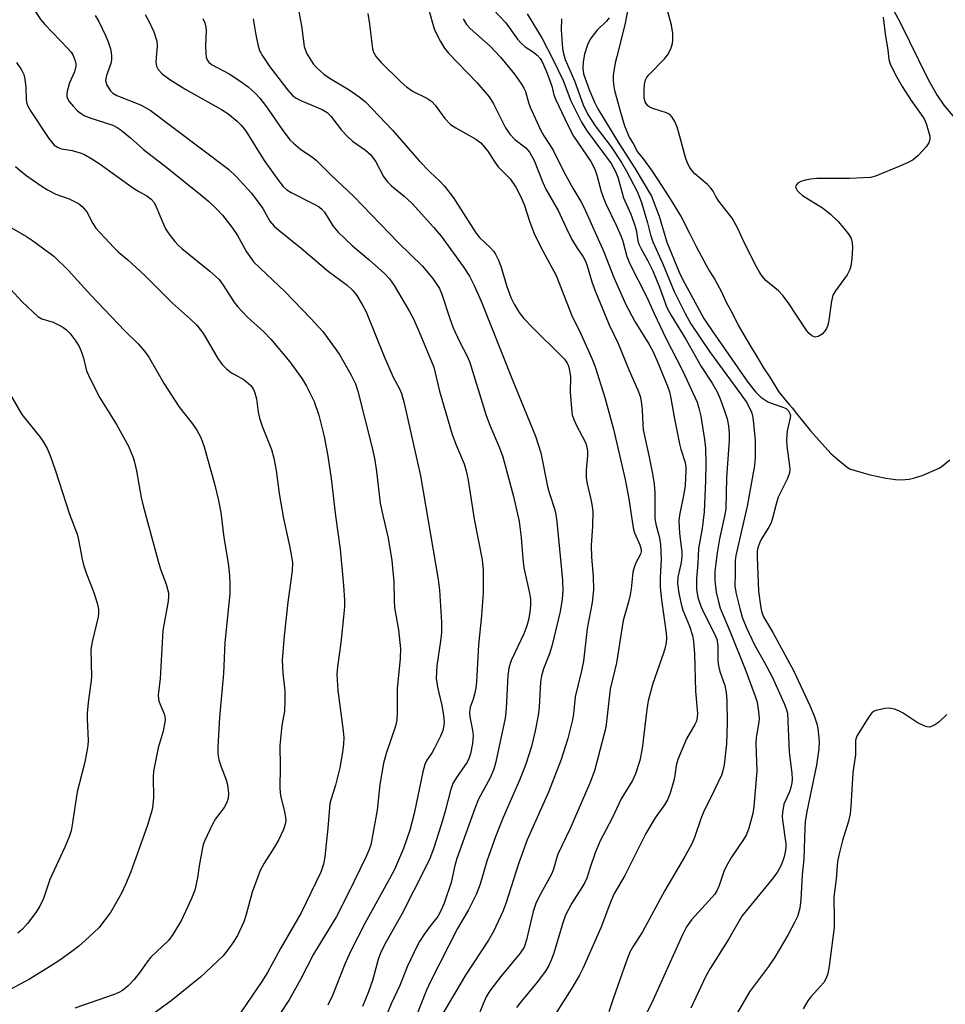
# Model space of a CAD drawing. Units: inches. Extents: x 1225770 to 1231770, y 561454 to 565454.
# Drawn here: x 1230902 to 1231117, y 561926 to 562155 of the extents above; entities that cross this region are included whole.
import ezdxf

# ---------------------------------------------------------------- set-up
doc = ezdxf.new("R2010")
doc.units = ezdxf.units.IN
doc.header["$MEASUREMENT"] = 0
doc.layers.add('HYDRO-Single Line Stream', color=4, linetype='Continuous')
doc.layers.add('Undefined', color=1, linetype='Continuous')

msp = doc.modelspace()

# ---------------------------------------------------------------- linework, layer by layer
at = {"layer": 'HYDRO-Single Line Stream'}
for points in [[(1231104.32, 562158.13), (1231106.51, 562154.04), (1231113.01, 562140.84), (1231115, 562137.31), (1231116.62, 562134.89), (1231118.72, 562132.41), (1231121.33, 562129.8), (1231135.39, 562117.21), (1231138.26, 562114.18), (1231140.29, 562111.55), (1231142.95, 562107), (1231145.76, 562101.15), (1231147.93, 562095.53), (1231149.08, 562091.22), (1231149.7, 562086.13), (1231150.18, 562077.4), (1231145.07, 562066.23), (1231144.76, 562065.64), (1231143.31, 562061.8), (1231143.02, 562060.21)], [(1231043.18, 562156.78), (1231042.64, 562153.95), (1231042.27, 562152.26), (1231040.74, 562146.16), (1231040.45, 562145.05), (1231040.14, 562143.32), (1231039.89, 562141.78), (1231039.86, 562140.8), (1231039.91, 562139.69), (1231040.17, 562138.3), (1231040.72, 562136.35), (1231041.57, 562133.26), (1231042.52, 562130.09), (1231043.64, 562127.32), (1231044.48, 562125.94), (1231045.51, 562124.04), (1231046.82, 562122.41), (1231048.92, 562119.54), (1231051.28, 562116.02), (1231053.33, 562112.76), (1231055.63, 562108.93), (1231057.63, 562105.18), (1231059.09, 562102.25), (1231061.5, 562097.75), (1231062.22, 562096.36), (1231063.5, 562094.38), (1231064.92, 562091.65), (1231066.22, 562088.99), (1231067.47, 562086.63), (1231068.9, 562083.79), (1231070.54, 562080.98), (1231072, 562078.53), (1231072.99, 562076.87), (1231074.74, 562073.87), (1231076.22, 562071.68), (1231078.27, 562068.41), (1231079.91, 562066.38), (1231080.78, 562065.29), (1231081.44, 562064.58), (1231082.45, 562063.26), (1231084.09, 562061.23), (1231085.65, 562059.28), (1231090.4, 562053.99), (1231092.01, 562052.58), (1231093.78, 562051.14), (1231094.77, 562050.45), (1231096.04, 562050.02), (1231097.89, 562049.5), (1231099.54, 562049.07), (1231100.99, 562048.76), (1231103.14, 562048.24), (1231104.32, 562048.08), (1231105.95, 562047.9), (1231107.65, 562047.93), (1231108.57, 562048.01), (1231109.57, 562048.28), (1231111.6, 562048.91), (1231115.54, 562050.58), (1231116.36, 562051.14), (1231118.03, 562052.53)]]:
    msp.add_lwpolyline(points, dxfattribs=at)
at = {"layer": 'Undefined'}
for points, elevation in [([(1230966.66, 562157.83), (1230967.48, 562153.31), (1230968.13, 562148.51), (1230968.69, 562146.93), (1230969.42, 562145.68), (1230970.26, 562144.5), (1230971, 562143.63), (1230972.72, 562142.08), (1230974.17, 562141.06), (1230978.6, 562138.46), (1230980.92, 562136.84), (1230982.34, 562135.65), (1230988.63, 562129.04), (1230994.8, 562121.97), (1230997.37, 562119.3), (1230999.73, 562117.13), (1231000.74, 562116.07), (1231002.77, 562113.36), (1231007.97, 562105.2), (1231008.87, 562104.16), (1231011.39, 562101.73), (1231012.07, 562100.94), (1231012.52, 562100.27), (1231013.14, 562099.05), (1231013.77, 562097.51), (1231015.2, 562092.76), (1231016.15, 562090.25), (1231016.88, 562088.64), (1231018.05, 562086.71), (1231019.15, 562085.36), (1231021.13, 562083.24), (1231027.98, 562076.55), (1231028.55, 562075.9), (1231029.16, 562074.98), (1231029.4, 562074.49), (1231029.64, 562073.71), (1231029.94, 562071.8), (1231029.88, 562068.2), (1231030.16, 562064.42), (1231030.35, 562062.98), (1231030.71, 562061.87), (1231031.32, 562060.51), (1231033.43, 562056.51), (1231033.7, 562055.73), (1231033.91, 562054.64), (1231033.94, 562053.51), (1231033.58, 562050.08), (1231033.59, 562048.22), (1231033.82, 562046.95), (1231034.8, 562043.01), (1231035.03, 562041.69), (1231035.12, 562040.59), (1231035.08, 562037.11), (1231034.76, 562032.6), (1231034.85, 562029.91), (1231035.2, 562025.41), (1231035.29, 562022.31), (1231035.01, 562019.36), (1231033.86, 562013.36), (1231032.95, 562005.78), (1231032.5, 562003.54), (1231031.03, 561997.44), (1231030.63, 561993.5), (1231030.41, 561992.14), (1231029.34, 561987.77), (1231027.83, 561982.89), (1231024.82, 561975.34), (1231019.91, 561964.28), (1231018, 561958.95), (1231014.99, 561949.45), (1231014.24, 561947.62), (1231012.1, 561943), (1231010.95, 561941), (1231005.56, 561932.85), (1230999.84, 561923.16)], 438), ([(1230982.88, 562156.18), (1230983.33, 562153.66), (1230983.96, 562148), (1230984.2, 562147.22), (1230984.87, 562146.08), (1230985.92, 562144.84), (1230990.61, 562140.27), (1230991.86, 562139.17), (1230993.43, 562138.07), (1230996.62, 562136.48), (1230997.77, 562135.73), (1230998.53, 562134.9), (1231000.77, 562131.75), (1231002.08, 562130.42), (1231003.36, 562129.58), (1231008.02, 562127), (1231009.18, 562126.15), (1231010.78, 562124.2), (1231012.43, 562121.62), (1231013.19, 562120.58), (1231015.98, 562117.77), (1231017.25, 562115.8), (1231018.38, 562113.77), (1231019.19, 562111.79), (1231020.53, 562107.7), (1231021.52, 562105.08), (1231023.04, 562101.89), (1231026.62, 562095.29), (1231030.33, 562085.82), (1231031.96, 562082.63), (1231033.09, 562080.2), (1231035.01, 562075.9), (1231035.7, 562074.1), (1231037.94, 562067.01), (1231039.97, 562059.67), (1231042.69, 562047.95), (1231043.54, 562043.42), (1231044.49, 562036.73), (1231044.85, 562035.53), (1231046.03, 562032.79), (1231046.37, 562031.7), (1231046.39, 562031.21), (1231046.24, 562030.59), (1231045.11, 562028.56), (1231044.71, 562027.52), (1231044.41, 562026.46), (1231044.06, 562022.57), (1231043.84, 562021.19), (1231043.46, 562019.54), (1231042.23, 562015.21), (1231040.67, 562005.37), (1231039.14, 561999.22), (1231038.18, 561990.38), (1231035.56, 561980.28), (1231034.49, 561977.43), (1231029.91, 561966.92), (1231027.05, 561960.93), (1231026.69, 561959.9), (1231025.99, 561957.43), (1231025.57, 561956.33), (1231022.59, 561950.96), (1231021.9, 561949.47), (1231021.3, 561947.62), (1231019.75, 561941.03), (1231019.22, 561939.37), (1231018.31, 561937.98), (1231013.77, 561932.55), (1231011.26, 561929.19), (1231010.37, 561927.78), (1231009.66, 561926.18), (1231007.46, 561920.59)], 436), ([(1230996.98, 562157.26), (1230998.34, 562152.57), (1230998.82, 562151.47), (1230999.81, 562149.66), (1231000.75, 562148.15), (1231001.64, 562146.99), (1231008.22, 562140.14), (1231011.11, 562136.78), (1231012.1, 562135.19), (1231014.87, 562129.59), (1231015.86, 562128.13), (1231017.07, 562126.88), (1231019.58, 562124.99), (1231020.48, 562123.99), (1231021.53, 562122.01), (1231023.55, 562116.92), (1231024.25, 562115.35), (1231027.07, 562110.44), (1231029.52, 562105.26), (1231030.46, 562103.45), (1231031.49, 562101.67), (1231032.91, 562099.63), (1231033.43, 562098.69), (1231033.83, 562097.58), (1231035.02, 562093.62), (1231035.88, 562091.39), (1231038.97, 562083.84), (1231041.02, 562079.56), (1231043.57, 562073.26), (1231045.62, 562068.66), (1231046.12, 562067.29), (1231046.35, 562066.15), (1231046.61, 562064.11), (1231046.72, 562060.74), (1231046.86, 562059.5), (1231048.16, 562053.49), (1231049, 562049.24), (1231049.38, 562046.89), (1231049.58, 562044.83), (1231049.51, 562040.13), (1231049.56, 562038.98), (1231049.78, 562037.6), (1231050.56, 562034.68), (1231050.83, 562032.94), (1231051, 562029.36), (1231050.78, 562025.25), (1231050.76, 562022.91), (1231051.08, 562020), (1231052.14, 562012.28), (1231052.22, 562011.16), (1231052.19, 562010.05), (1231051.98, 562008.94), (1231051.56, 562007.58), (1231049.07, 562000.57), (1231048.03, 561996.57), (1231047.68, 561994.56), (1231046.6, 561985.48), (1231046.03, 561982.72), (1231045.06, 561979.6), (1231044.33, 561978.04), (1231041.71, 561973.81), (1231039.61, 561969.3), (1231036.83, 561964), (1231035.73, 561961.26), (1231034.52, 561957.87), (1231033.73, 561955.34), (1231033.33, 561954.38), (1231032.63, 561953.16), (1231030.27, 561949.56), (1231028.8, 561946.8), (1231028.15, 561945.01), (1231026.06, 561937.95), (1231025.49, 561936.29), (1231024.96, 561935.05), (1231024.18, 561933.77), (1231022.26, 561931.18), (1231018.6, 561926.82), (1231017.43, 561925.3)], 434), ([(1231012.19, 562156.92), (1231014.93, 562154.03), (1231017.69, 562150.23), (1231018.42, 562149.35), (1231019.43, 562148.44), (1231021.36, 562147.15), (1231022.19, 562146.5), (1231022.9, 562145.72), (1231023.49, 562144.77), (1231024.34, 562142.89), (1231024.97, 562141.24), (1231025.61, 562139.31), (1231026.13, 562137.25), (1231026.54, 562136.08), (1231029.35, 562130.21), (1231030.69, 562127.69), (1231034.66, 562121.81), (1231035.62, 562120), (1231036.11, 562118.6), (1231037.1, 562114.84), (1231037.52, 562113.52), (1231038.18, 562111.99), (1231040.59, 562107), (1231041.74, 562104.36), (1231042.12, 562103.27), (1231043.07, 562099.73), (1231043.7, 562098.16), (1231047.61, 562090.41), (1231049.36, 562086.53), (1231052.12, 562080.75), (1231055.93, 562073.27), (1231059.34, 562065.88), (1231059.78, 562064.55), (1231060.21, 562062.65), (1231061.1, 562057.22), (1231061.29, 562055.2), (1231061.36, 562051.69), (1231061.29, 562047.62), (1231060.99, 562040.45), (1231060.54, 562036.55), (1231059.7, 562031.94), (1231059.55, 562028.54), (1231059.23, 562024.96), (1231059.21, 562022.51), (1231059.54, 562020.57), (1231060.24, 562018.53), (1231060.95, 562016.97), (1231063.34, 562012.27), (1231063.9, 562010.89), (1231064.16, 562009.35), (1231064.19, 562005.86), (1231064.3, 562004.69), (1231064.67, 562003.34), (1231065.78, 562000.09), (1231066.14, 561998.51), (1231066.25, 561996.67), (1231066.3, 561991.43), (1231066.15, 561986.59), (1231065.61, 561981.67), (1231065.35, 561980.33), (1231065.03, 561979.31), (1231063.27, 561975.54), (1231060.82, 561970.68), (1231060.23, 561969.14), (1231058.79, 561964.79), (1231058.07, 561963.2), (1231056.53, 561960.37), (1231051.89, 561952.49), (1231046.71, 561942.91), (1231044.44, 561939.42), (1231043.77, 561938.16), (1231042.9, 561935.97), (1231039.93, 561927.56), (1231038.9, 561924.34)], 430), ([(1231019.88, 562156.08), (1231023.37, 562150.39), (1231025.97, 562145.39), (1231028.27, 562140.57), (1231030.07, 562135.9), (1231032.49, 562130.91), (1231033.8, 562128.87), (1231039.37, 562121.33), (1231040.36, 562119.65), (1231040.95, 562118.15), (1231042.24, 562113.39), (1231044, 562109.6), (1231044.69, 562107.63), (1231045.18, 562105.91), (1231045.63, 562103.38), (1231045.86, 562102.58), (1231046.35, 562101.53), (1231047.94, 562098.71), (1231049.09, 562096.37), (1231050.61, 562092.61), (1231052.33, 562087.93), (1231053.27, 562086.2), (1231056.83, 562080.37), (1231060.29, 562074.16), (1231062.86, 562070.32), (1231064.02, 562068.27), (1231064.75, 562066.69), (1231065.81, 562063.7), (1231066.3, 562062.06), (1231066.63, 562060.42), (1231066.78, 562058.72), (1231066.77, 562057.06), (1231066.18, 562048.33), (1231065.99, 562041.16), (1231065.72, 562039.42), (1231064.52, 562034.15), (1231063.99, 562030.95), (1231063.51, 562026.63), (1231063.5, 562024.51), (1231063.81, 562021.75), (1231064.32, 562019.53), (1231064.74, 562018.08), (1231067.07, 562012.54), (1231070.5, 562003.93), (1231072.85, 561997.63), (1231073.27, 561996.25), (1231073.49, 561995.12), (1231073.71, 561993.41), (1231073.75, 561992.28), (1231073.56, 561990.64), (1231073.09, 561988), (1231073, 561986.6), (1231073.19, 561980.22), (1231072.53, 561972.03), (1231072.28, 561970.36), (1231071.36, 561966.97), (1231070.83, 561965.5), (1231070.14, 561964.31), (1231067.35, 561960.26), (1231066.16, 561958.22), (1231065.53, 561956.91), (1231064.47, 561953.68), (1231063.92, 561952.41), (1231063.37, 561951.56), (1231062.81, 561950.88), (1231058.07, 561945.69), (1231056.89, 561944.04), (1231055.94, 561942.22), (1231048.74, 561926.29), (1231046.36, 561921.58)], 428), ([(1231102.54, 562155.29), (1231103.01, 562151.47), (1231103.63, 562147.63), (1231103.89, 562145.5), (1231104.14, 562144.51), (1231105.42, 562141.89), (1231106.97, 562139.21), (1231109.02, 562135.96), (1231111, 562133.29), (1231112.05, 562131.69), (1231112.5, 562130.66), (1231113.11, 562128.77), (1231113.36, 562127.69), (1231113.39, 562126.89), (1231113.18, 562126.16), (1231112.54, 562125.2), (1231110.7, 562123.21), (1231109.49, 562122.19), (1231108.23, 562121.5), (1231106.06, 562120.54), (1231100.74, 562118.39), (1231099.65, 562118.11), (1231097.93, 562117.97), (1231094.76, 562117.87), (1231087.14, 562117.82), (1231085.67, 562117.73), (1231084.51, 562117.49), (1231083.41, 562117.12), (1231082.77, 562116.75), (1231082.33, 562116.3), (1231082.23, 562115.93), (1231082.32, 562115.5), (1231082.55, 562115.08), (1231083.02, 562114.56), (1231083.86, 562113.94), (1231088.46, 562111.04), (1231090.29, 562109.53), (1231092.03, 562107.94), (1231093.35, 562106.42), (1231094.58, 562104.84), (1231095.11, 562103.91), (1231095.39, 562102.94), (1231095.44, 562101.81), (1231095.25, 562099.22), (1231095.05, 562097.52), (1231094.85, 562096.71), (1231094.18, 562095.5), (1231091.45, 562091.78), (1231090.87, 562090.77), (1231090.52, 562089.38), (1231089.85, 562084.43), (1231089.64, 562083.58), (1231089.42, 562083.03), (1231088.96, 562082.29), (1231088.37, 562081.71), (1231087.47, 562081.15), (1231086.79, 562081.02), (1231086.38, 562081.12), (1231085.98, 562081.34), (1231085.4, 562081.87), (1231084.87, 562082.5), (1231080.52, 562089.08), (1231079.28, 562090.71), (1231078.24, 562091.73), (1231075.35, 562094.19), (1231074.47, 562095.13), (1231073.86, 562096.08), (1231073.18, 562097.33), (1231070.47, 562102.7), (1231068.72, 562106.37), (1231067.5, 562108.61), (1231064.4, 562112.58), (1231063.81, 562113.49), (1231063.08, 562114.88), (1231062.56, 562115.62), (1231061.74, 562116.44), (1231058.84, 562118.91), (1231058.28, 562119.53), (1231057.65, 562120.4), (1231057.16, 562121.38), (1231056.7, 562122.7), (1231055.38, 562127.64), (1231054.72, 562129.78), (1231054.15, 562131.1), (1231053.56, 562132.1), (1231052.99, 562132.71), (1231052.27, 562133.13), (1231049.29, 562134.01), (1231048.31, 562134.42), (1231047.73, 562134.88), (1231047.29, 562135.69), (1231047.1, 562136.68), (1231047.06, 562138.31), (1231047.12, 562139.73), (1231047.36, 562140.79), (1231047.6, 562141.25), (1231048.12, 562141.92), (1231051.75, 562145.65), (1231052.45, 562146.5), (1231052.89, 562147.18), (1231053.37, 562148.18), (1231053.68, 562149.23), (1231053.75, 562150.07), (1231053.7, 562151.51), (1231053.45, 562153.47), (1231052.45, 562156.89)], 424), ([(1231005.04, 562154.91), (1231005.83, 562153.61), (1231006.66, 562152.67), (1231011.32, 562148.61), (1231013.75, 562146.02), (1231016.94, 562142.1), (1231018.56, 562139.78), (1231019.13, 562138.82), (1231019.48, 562138.08), (1231020.21, 562135.48), (1231020.59, 562134.42), (1231023.02, 562129.13), (1231023.78, 562127.77), (1231025.98, 562124.41), (1231028.42, 562119.4), (1231030.49, 562115.62), (1231032.34, 562112.54), (1231033.14, 562111.05), (1231037.68, 562100.84), (1231040.05, 562094.88), (1231042.81, 562088.58), (1231044.92, 562084.63), (1231048.22, 562079.27), (1231049.14, 562077.62), (1231050.19, 562075.31), (1231052.47, 562069.59), (1231052.93, 562068.28), (1231053.19, 562067.22), (1231054.08, 562062.05), (1231055.26, 562056.24), (1231055.59, 562054.96), (1231056.57, 562051.89), (1231056.73, 562050.83), (1231056.76, 562049.99), (1231056.55, 562046.56), (1231056.29, 562044.64), (1231055.29, 562039.65), (1231055.14, 562038.33), (1231055.29, 562035.43), (1231055.81, 562031.16), (1231055.84, 562030.1), (1231055.65, 562028.69), (1231054.92, 562025.25), (1231054.83, 562023.79), (1231055.14, 562021.52), (1231055.62, 562018.98), (1231056.08, 562017.6), (1231057.63, 562013.88), (1231058.26, 562011.72), (1231058.52, 562010.32), (1231058.78, 562007.48), (1231059.02, 561998.83), (1231059.43, 561993.62), (1231059.41, 561992.78), (1231059.2, 561991.84), (1231058.83, 561991.06), (1231056.86, 561987.72), (1231054.89, 561982.93), (1231054.49, 561981.56), (1231054.2, 561979.22), (1231053.98, 561978.08), (1231053.09, 561975.07), (1231052.49, 561973.52), (1231051.82, 561972.39), (1231049.63, 561969.38), (1231047.44, 561965.75), (1231042.55, 561956), (1231040.06, 561951.62), (1231039.02, 561949.18), (1231036.99, 561943.87), (1231032.81, 561934.39), (1231032.04, 561932.81), (1231030.28, 561929.81), (1231024.25, 561920.28)], 432), ([(1231027.88, 562154.95), (1231027.79, 562152.4), (1231028.09, 562148.06), (1231028.31, 562146.91), (1231028.74, 562145.51), (1231030.91, 562140.55), (1231032.89, 562134.99), (1231033.97, 562132.75), (1231035.66, 562130.07), (1231039.43, 562125.17), (1231041.83, 562121.56), (1231042.99, 562119.55), (1231045.52, 562114.66), (1231046.45, 562112.27), (1231047.83, 562107.56), (1231048.56, 562104.74), (1231049.1, 562103.12), (1231051.3, 562098.17), (1231054.07, 562091.62), (1231056.56, 562086.46), (1231057.92, 562084.06), (1231062.21, 562077.64), (1231069.47, 562067.82), (1231070.82, 562065.87), (1231071.52, 562064.6), (1231071.99, 562063.55), (1231072.22, 562062.8), (1231072.41, 562061.67), (1231072.83, 562057.07), (1231072.8, 562053.04), (1231072.68, 562051.21), (1231071, 562041.76), (1231068.34, 562030.3), (1231068.22, 562029.03), (1231068.21, 562026.31), (1231068.08, 562023.21), (1231068.39, 562021.41), (1231069.24, 562017.97), (1231069.85, 562015.99), (1231070.8, 562013.52), (1231072.71, 562009.52), (1231075.02, 562005.44), (1231076.76, 562002.13), (1231079.59, 561995.96), (1231080.07, 561994.71), (1231080.35, 561993.66), (1231080.71, 561984.63), (1231081.35, 561979.72), (1231081.42, 561978.33), (1231081.36, 561977.51), (1231081.14, 561976.46), (1231080.77, 561975.42), (1231079.52, 561972.55), (1231079.15, 561970.58), (1231079.1, 561969.72), (1231079.16, 561968.83), (1231079.94, 561963.37), (1231079.96, 561962.56), (1231079.83, 561961.42), (1231079.48, 561960.08), (1231078.94, 561958.53), (1231077.95, 561956.67), (1231076.72, 561955.06), (1231069.74, 561946.53), (1231066.74, 561941.26), (1231062.36, 561934.35), (1231061.41, 561932.59), (1231057.89, 561925.2)], 426), ([(1231038.94, 562155.15), (1231038.33, 562154.36), (1231036.08, 562152.21), (1231035.52, 562151.56), (1231034.54, 562150.17), (1231033.91, 562148.9), (1231033.25, 562146.69), (1231032.89, 562144.98), (1231032.82, 562143.5), (1231033.01, 562142.12), (1231034.35, 562138.3), (1231035.54, 562135.56), (1231036.31, 562134), (1231041.27, 562125.92), (1231044.91, 562120.25), (1231048.74, 562113.73), (1231050.57, 562109.09), (1231052.35, 562103.05), (1231055.18, 562096.06), (1231055.97, 562094.47), (1231060.95, 562085.32), (1231062.99, 562082.21), (1231071.15, 562070.56), (1231072.91, 562068.29), (1231074.19, 562067.06), (1231075.74, 562066), (1231076.78, 562065.57), (1231079.28, 562064.77), (1231080.04, 562064.4), (1231080.58, 562063.88), (1231080.9, 562063.25), (1231081.01, 562062.79), (1231081, 562062.28), (1231080.29, 562059.25), (1231080.09, 562057.24), (1231080.2, 562055.67), (1231080.81, 562051.09), (1231080.86, 562050.23), (1231080.8, 562049.46), (1231080.36, 562048.2), (1231078.2, 562043.85), (1231077.71, 562042.25), (1231076.89, 562038.93), (1231076.53, 562037.85), (1231075.99, 562036.85), (1231074.31, 562034.18), (1231073.84, 562033.17), (1231073.48, 562032.11), (1231073.34, 562031.29), (1231073.31, 562029.93), (1231073.64, 562021.98), (1231074.15, 562018.13), (1231074.39, 562017.04), (1231074.74, 562016.05), (1231076.97, 562012.39), (1231081.77, 562003.57), (1231085.56, 561995.43), (1231086.51, 561993.1), (1231087.17, 561991.23), (1231087.42, 561990.11), (1231087.66, 561987.14), (1231087.62, 561985.43), (1231087.06, 561981.59), (1231084.87, 561970.82), (1231084.48, 561968.48), (1231084.38, 561967.09), (1231084.14, 561959.82), (1231083.75, 561956.12), (1231083.47, 561950.36), (1231083.19, 561948.42), (1231082.65, 561946.49), (1231082.05, 561945.19), (1231080.43, 561942.14), (1231077.38, 561937.04), (1231075.91, 561934.88), (1231071.54, 561928.98), (1231068.4, 561923.59)], 424), ([(1231117.37, 561993.41), (1231115.48, 561991.59), (1231114.31, 561990.81), (1231113.29, 561990.47), (1231112.78, 561990.48), (1231112.25, 561990.63), (1231110.44, 561991.53), (1231107.22, 561993.69), (1231106.2, 561994.25), (1231105.15, 561994.62), (1231104.35, 561994.8), (1231103.79, 561994.83), (1231102.93, 561994.76), (1231100.96, 561994.32), (1231100.45, 561994.11), (1231100, 561993.8), (1231099.63, 561993.4), (1231098.97, 561992.46), (1231096.53, 561988.49), (1231096.22, 561987.71), (1231096.12, 561987.17), (1231096.1, 561984.1), (1231095.49, 561979.83), (1231095.06, 561972.07), (1231094.89, 561970.3), (1231094.51, 561968.6), (1231093.12, 561964.13), (1231092.24, 561960.67), (1231091.96, 561959.21), (1231091.64, 561955.13), (1231091.13, 561951.04), (1231091.2, 561945.67), (1231091.14, 561943.94), (1231090.04, 561934.96), (1231089.72, 561933.22), (1231089.35, 561932.15), (1231088.8, 561931.17), (1231085.73, 561927.84), (1231085.06, 561926.85), (1231084, 561925.04)], 422)]:
    msp.add_lwpolyline(points, dxfattribs=dict(at, elevation=elevation))
for points in [[(1230905.8, 562156.57, 448), (1230907.01, 562154.7, 448), (1230907.93, 562153.64, 448), (1230913.27, 562148.05, 448), (1230914.01, 562147.16, 448), (1230914.48, 562146.44, 448), (1230915, 562145.21, 448), (1230915.12, 562144.48, 448), (1230915.12, 562143.94, 448), (1230914.84, 562142.61, 448), (1230913.65, 562140.03, 448), (1230913.13, 562138.16, 448), (1230913.03, 562137.41, 448), (1230913.06, 562136.91, 448), (1230913.2, 562136.43, 448), (1230913.61, 562135.73, 448), (1230914.5, 562134.62, 448), (1230915.49, 562133.59, 448), (1230916.13, 562133.07, 448), (1230917.06, 562132.5, 448), (1230918.35, 562131.93, 448), (1230923.7, 562130.2, 448), (1230924.7, 562129.72, 448), (1230925.65, 562129.11, 448), (1230927.85, 562127.32, 448), (1230930.82, 562124.58, 448), (1230936.23, 562120.39, 448), (1230944.14, 562114.08, 448), (1230945.93, 562112.6, 448), (1230947.81, 562110.84, 448), (1230949.2, 562109.37, 448), (1230951.36, 562106.56, 448), (1230952.62, 562104.6, 448), (1230954.73, 562100.83, 448), (1230956.46, 562098.44, 448), (1230963.63, 562091.6, 448), (1230969.72, 562085.31, 448), (1230972.45, 562082.32, 448), (1230976.34, 562076.94, 448), (1230979.08, 562072.17, 448), (1230980.02, 562070.2, 448), (1230980.61, 562068.46, 448), (1230983.96, 562055, 448), (1230984.52, 562052.43, 448), (1230984.93, 562049.78, 448), (1230985.8, 562042.45, 448), (1230986.46, 562039.25, 448), (1230987.65, 562034.3, 448), (1230988.52, 562029.1, 448), (1230988.94, 562024.22, 448), (1230989.02, 562019.93, 448), (1230989.13, 562018.26, 448), (1230989.31, 562016.89, 448), (1230990.04, 562013.03, 448), (1230990.49, 562008.59, 448), (1230990.42, 562006.37, 448), (1230989.73, 561999.32, 448), (1230989.69, 561997.69, 448), (1230989.75, 561993.71, 448), (1230989.64, 561992.03, 448), (1230989.31, 561990.64, 448), (1230987.17, 561984.33, 448), (1230986.55, 561982.1, 448), (1230985.71, 561977.09, 448), (1230985.05, 561971.12, 448), (1230983.95, 561964.78, 448), (1230983.59, 561963.07, 448), (1230983.23, 561961.99, 448), (1230982.5, 561960.37, 448), (1230978.37, 561951.82, 448), (1230975.66, 561946.5, 448), (1230970.31, 561937.73, 448), (1230967.28, 561931.81, 448), (1230964.65, 561927.12, 448), (1230959.83, 561919.82, 448)], [(1230919.6, 562155.74, 446), (1230920.43, 562154.28, 446), (1230922.11, 562150.92, 446), (1230922.65, 562149.59, 446), (1230923.17, 562147.95, 446), (1230923.35, 562147.12, 446), (1230923.41, 562146.27, 446), (1230923.37, 562145.42, 446), (1230923.22, 562144.57, 446), (1230922.25, 562141.8, 446), (1230922.04, 562140.6, 446), (1230922.13, 562140.07, 446), (1230922.33, 562139.56, 446), (1230923.19, 562138.21, 446), (1230923.73, 562137.67, 446), (1230924.64, 562137.1, 446), (1230930.14, 562134.94, 446), (1230931.18, 562134.43, 446), (1230932.38, 562133.7, 446), (1230944.02, 562125, 446), (1230950.53, 562119.99, 446), (1230952.36, 562118.32, 446), (1230955.94, 562114.44, 446), (1230958.51, 562110.87, 446), (1230960.2, 562107.97, 446), (1230961.19, 562106.79, 446), (1230962.25, 562105.85, 446), (1230967.47, 562101.64, 446), (1230973.73, 562096.33, 446), (1230978.15, 562093.04, 446), (1230979.44, 562091.81, 446), (1230980.34, 562090.66, 446), (1230981.7, 562088.41, 446), (1230982.49, 562086.87, 446), (1230986.72, 562076.51, 446), (1230988.83, 562071.74, 446), (1230990.3, 562068.97, 446), (1230990.74, 562067.95, 446), (1230991.38, 562065.66, 446), (1230995.16, 562048.82, 446), (1230999.27, 562024.74, 446), (1230999.59, 562022.25, 446), (1230999.98, 562014.81, 446), (1230999.99, 562012.44, 446), (1230999.78, 562010.37, 446), (1230998.92, 562004.66, 446), (1230998.8, 562001.73, 446), (1230999.06, 561999.73, 446), (1231000.1, 561995.46, 446), (1231000.49, 561993.25, 446), (1231000.6, 561991.55, 446), (1231000.5, 561990.46, 446), (1231000.33, 561989.66, 446), (1230999.82, 561988.35, 446), (1230998.43, 561985.54, 446), (1230997.86, 561984.58, 446), (1230996.61, 561982.79, 446), (1230996.12, 561981.78, 446), (1230995.66, 561980.07, 446), (1230993.65, 561970.38, 446), (1230992.66, 561966.49, 446), (1230991.2, 561962.28, 446), (1230989.08, 561957.41, 446), (1230987.95, 561955.22, 446), (1230982.3, 561944.96, 446), (1230978.98, 561938.47, 446), (1230977.56, 561935.36, 446), (1230974.75, 561928.14, 446), (1230973.6, 561925.85, 446)], [(1230931.21, 562155.94, 444), (1230932.3, 562153.96, 444), (1230933.27, 562151.93, 444), (1230933.92, 562149.73, 444), (1230934.01, 562148.59, 444), (1230933.75, 562145.94, 444), (1230933.71, 562144.78, 444), (1230933.84, 562143.95, 444), (1230934.22, 562143.19, 444), (1230935.17, 562142.15, 444), (1230936.96, 562140.85, 444), (1230940.66, 562138.55, 444), (1230948.98, 562133.91, 444), (1230950.38, 562132.94, 444), (1230952.58, 562131.17, 444), (1230953.51, 562130.21, 444), (1230954.49, 562128.97, 444), (1230958.82, 562122, 444), (1230962.14, 562117.36, 444), (1230963.25, 562116.02, 444), (1230964.14, 562115.25, 444), (1230965.11, 562114.62, 444), (1230970.49, 562111.92, 444), (1230971.5, 562111.32, 444), (1230972.18, 562110.79, 444), (1230972.83, 562110.02, 444), (1230974.81, 562106.83, 444), (1230975.92, 562105.47, 444), (1230979.37, 562102.21, 444), (1230983.24, 562098.96, 444), (1230986.8, 562095.75, 444), (1230987.91, 562094.57, 444), (1230989.05, 562092.98, 444), (1230992.58, 562086.99, 444), (1230993.5, 562085.24, 444), (1230995.21, 562081.33, 444), (1230998.23, 562074.03, 444), (1230999.58, 562068.43, 444), (1231002.48, 562058.41, 444), (1231003.47, 562055.74, 444), (1231005.25, 562051.59, 444), (1231005.78, 562049.98, 444), (1231006.22, 562047.8, 444), (1231007.61, 562038.76, 444), (1231009.48, 562029.26, 444), (1231009.7, 562026.93, 444), (1231009.7, 562021.67, 444), (1231009.32, 562016.32, 444), (1231008.62, 562009.56, 444), (1231008.15, 562000.96, 444), (1231007.98, 561999.52, 444), (1231007.7, 561998.08, 444), (1231007.37, 561996.95, 444), (1231006.67, 561995.04, 444), (1231006.48, 561993.87, 444), (1231006.56, 561992.81, 444), (1231007.21, 561989.77, 444), (1231007.36, 561988.47, 444), (1231007.21, 561986.62, 444), (1231006.78, 561984.25, 444), (1231006.43, 561983.28, 444), (1231005.94, 561982.33, 444), (1231003.47, 561978.76, 444), (1231002.67, 561977.34, 444), (1231002.13, 561975.75, 444), (1231000.89, 561970.96, 444), (1230999.95, 561967.72, 444), (1230998.18, 561962.2, 444), (1230997.32, 561959.9, 444), (1230996.49, 561958.12, 444), (1230990.82, 561947.03, 444), (1230987.2, 561940.55, 444), (1230985.97, 561938.15, 444), (1230985.34, 561936.48, 444), (1230983.96, 561931.58, 444), (1230983.08, 561928.96, 444), (1230981.69, 561925.57, 444)], [(1230944.61, 562155.03, 442), (1230945.07, 562153.97, 442), (1230945.33, 562152.97, 442), (1230945.4, 562152.17, 442), (1230945.25, 562148.83, 442), (1230945.27, 562146.83, 442), (1230945.37, 562146, 442), (1230945.66, 562145.28, 442), (1230945.99, 562144.88, 442), (1230946.63, 562144.36, 442), (1230950.71, 562142.15, 442), (1230953.41, 562140.39, 442), (1230955.1, 562139.16, 442), (1230956.87, 562137.58, 442), (1230957.83, 562136.5, 442), (1230959.42, 562134.48, 442), (1230963.03, 562129.2, 442), (1230964.82, 562126.84, 442), (1230965.68, 562126.02, 442), (1230967.3, 562124.7, 442), (1230970.13, 562122.73, 442), (1230971.02, 562122.03, 442), (1230974.38, 562118.61, 442), (1230979.59, 562113.78, 442), (1230990, 562102.88, 442), (1230995.58, 562097.48, 442), (1230997.94, 562094.7, 442), (1230998.97, 562093.27, 442), (1230999.54, 562092.3, 442), (1231000.1, 562090.97, 442), (1231001.94, 562085.31, 442), (1231002.75, 562083.15, 442), (1231004.22, 562080, 442), (1231006.08, 562076.43, 442), (1231006.63, 562075.13, 442), (1231010.39, 562062.8, 442), (1231011.26, 562060.55, 442), (1231013.51, 562055.33, 442), (1231014.23, 562053.24, 442), (1231016.71, 562044.01, 442), (1231018.01, 562038.21, 442), (1231018.54, 562034.46, 442), (1231018.89, 562029.49, 442), (1231019.11, 562027.46, 442), (1231020.44, 562021.58, 442), (1231020.68, 562020.17, 442), (1231020.7, 562018.78, 442), (1231020.53, 562017.12, 442), (1231020.19, 562015.36, 442), (1231019.8, 562013.96, 442), (1231019.1, 562012.09, 442), (1231016.27, 562006.05, 442), (1231015.96, 562005.25, 442), (1231015.65, 562004.12, 442), (1231015.42, 562002.44, 442), (1231015.03, 561994.76, 442), (1231014.78, 561992.52, 442), (1231012.63, 561982.36, 442), (1231012.19, 561980.67, 442), (1231011.34, 561978.66, 442), (1231008.62, 561973.7, 442), (1231007.72, 561971.55, 442), (1231003.61, 561959.97, 442), (1231003.13, 561958.34, 442), (1231002.25, 561954.37, 442), (1231000.64, 561949.55, 442), (1230999.97, 561947.91, 442), (1230999.15, 561946.47, 442), (1230997.28, 561944.13, 442), (1230995.92, 561942.18, 442), (1230994.94, 561940.69, 442), (1230994.37, 561939.65, 442), (1230992.02, 561934.79, 442), (1230990.32, 561930.45, 442), (1230988.36, 561926.19, 442), (1230986.46, 561921.72, 442)], [(1230956.3, 562154.93, 440), (1230956.9, 562151.21, 440), (1230957.4, 562148.95, 440), (1230957.8, 562147.57, 440), (1230958.44, 562146.33, 440), (1230960.19, 562143.77, 440), (1230964.34, 562138.33, 440), (1230965.41, 562137.15, 440), (1230966.26, 562136.53, 440), (1230967.54, 562135.85, 440), (1230972.3, 562133.86, 440), (1230973.48, 562133.16, 440), (1230974.29, 562132.34, 440), (1230976.78, 562129.11, 440), (1230978.09, 562127.66, 440), (1230979.37, 562126.53, 440), (1230982.4, 562124.43, 440), (1230983.62, 562123.34, 440), (1230984.79, 562121.72, 440), (1230986.55, 562118.35, 440), (1230987.39, 562117.19, 440), (1230988.4, 562116.17, 440), (1230991.38, 562113.74, 440), (1230993.17, 562112.06, 440), (1230998.14, 562106.58, 440), (1230999.94, 562104.46, 440), (1231005.07, 562097.4, 440), (1231006.51, 562095.14, 440), (1231007.63, 562093.03, 440), (1231009.23, 562089.33, 440), (1231016.56, 562070.85, 440), (1231021.86, 562058.05, 440), (1231023.08, 562054.11, 440), (1231024.63, 562046.31, 440), (1231025.01, 562044.9, 440), (1231026.31, 562040.92, 440), (1231026.54, 562039.85, 440), (1231026.77, 562038.14, 440), (1231027.75, 562028.62, 440), (1231028.09, 562024.51, 440), (1231028.18, 562022.18, 440), (1231028.03, 562020.14, 440), (1231027.55, 562017.29, 440), (1231025.73, 562009.57, 440), (1231025.14, 562007.67, 440), (1231023.68, 562003.98, 440), (1231023.22, 562002.36, 440), (1231023.02, 562000.94, 440), (1231022.71, 561995.11, 440), (1231022.48, 561993.16, 440), (1231021.74, 561989.55, 440), (1231020.88, 561985.97, 440), (1231019.56, 561981.86, 440), (1231018.09, 561978.13, 440), (1231014.3, 561969.44, 440), (1231012.6, 561965.19, 440), (1231010.51, 561959.3, 440), (1231008.97, 561953.94, 440), (1231008.09, 561951.54, 440), (1231006.27, 561948.02, 440), (1231003.73, 561943.67, 440), (1230997.63, 561931.71, 440), (1230996.55, 561929.32, 440), (1230994.04, 561923.11, 440)], [(1230901.37, 562144.8, 450), (1230902.49, 562143.06, 450), (1230903.03, 562142.03, 450), (1230903.31, 562140.95, 450), (1230903.49, 562139, 450), (1230903.59, 562136.09, 450), (1230903.83, 562134.99, 450), (1230904.63, 562133.54, 450), (1230908.88, 562127.11, 450), (1230910.11, 562125.61, 450), (1230911, 562125.01, 450), (1230911.78, 562124.75, 450), (1230914.25, 562124.33, 450), (1230916.13, 562123.84, 450), (1230917.15, 562123.39, 450), (1230918.87, 562122.42, 450), (1230920.77, 562121.21, 450), (1230924.39, 562118.51, 450), (1230928.49, 562115.61, 450), (1230929.73, 562114.82, 450), (1230931.62, 562113.83, 450), (1230932.64, 562113.07, 450), (1230933.3, 562112.26, 450), (1230933.81, 562111.3, 450), (1230935.47, 562107.23, 450), (1230935.97, 562106.17, 450), (1230936.75, 562105, 450), (1230938.13, 562103.21, 450), (1230938.9, 562102.37, 450), (1230939.77, 562101.57, 450), (1230946.23, 562096.34, 450), (1230947.65, 562095.11, 450), (1230948.37, 562094.38, 450), (1230949.35, 562093.11, 450), (1230951.82, 562089.24, 450), (1230952.66, 562088.09, 450), (1230955, 562085.63, 450), (1230958.8, 562082.22, 450), (1230960.38, 562080.54, 450), (1230964.77, 562075.26, 450), (1230967.67, 562071.32, 450), (1230968.69, 562069.61, 450), (1230970.44, 562066.03, 450), (1230971.52, 562062.89, 450), (1230972.75, 562057.97, 450), (1230973.62, 562053.34, 450), (1230974.4, 562048.15, 450), (1230975.39, 562039.51, 450), (1230976.46, 562031.76, 450), (1230977.27, 562023.37, 450), (1230977.5, 562019.89, 450), (1230977.5, 562018.41, 450), (1230977.3, 562016.09, 450), (1230976.66, 562009.99, 450), (1230975.85, 562004.43, 450), (1230975.74, 562002.7, 450), (1230975.92, 561998.98, 450), (1230977.22, 561989.56, 450), (1230977.32, 561987.94, 450), (1230977.27, 561986.59, 450), (1230977.03, 561984.65, 450), (1230976.38, 561980.97, 450), (1230975.39, 561976.98, 450), (1230974.39, 561973.79, 450), (1230974.13, 561972.68, 450), (1230973.64, 561966.96, 450), (1230972.91, 561960.32, 450), (1230972.62, 561958.61, 450), (1230971.97, 561956.79, 450), (1230967.44, 561947.34, 450), (1230962.62, 561939.04, 450), (1230959.61, 561933.43, 450), (1230958.31, 561931.39, 450), (1230952.47, 561922.83, 450)], [(1230901.14, 562120.65, 452), (1230902.19, 562119.69, 452), (1230903.54, 562118.63, 452), (1230907.09, 562116.12, 452), (1230908.52, 562115.23, 452), (1230910.47, 562114.24, 452), (1230913.54, 562113.09, 452), (1230914.79, 562112.53, 452), (1230915.75, 562112.01, 452), (1230916.61, 562111.35, 452), (1230917.69, 562110.12, 452), (1230919.05, 562107.37, 452), (1230919.77, 562106.33, 452), (1230923.98, 562101.79, 452), (1230924.98, 562100.8, 452), (1230927.17, 562098.94, 452), (1230931.05, 562095.43, 452), (1230937.54, 562088.93, 452), (1230941.76, 562085.21, 452), (1230943.2, 562083.82, 452), (1230944.74, 562081.74, 452), (1230948.09, 562076.06, 452), (1230949.09, 562074.65, 452), (1230950.14, 562073.64, 452), (1230951.29, 562072.74, 452), (1230953.99, 562071.22, 452), (1230954.68, 562070.74, 452), (1230955.72, 562069.77, 452), (1230956.39, 562068.87, 452), (1230956.7, 562068.1, 452), (1230957.05, 562066.71, 452), (1230957.45, 562063.57, 452), (1230957.79, 562062.23, 452), (1230958.41, 562060.37, 452), (1230960.52, 562054.94, 452), (1230961.06, 562052.94, 452), (1230961.64, 562050.02, 452), (1230962.33, 562044.68, 452), (1230963.31, 562038.9, 452), (1230964.72, 562032.56, 452), (1230965.21, 562030.03, 452), (1230965.39, 562028.63, 452), (1230965.36, 562026.72, 452), (1230964.32, 562019.48, 452), (1230963.52, 562011.64, 452), (1230963.05, 562006.03, 452), (1230963.18, 562002.95, 452), (1230963.64, 561998.87, 452), (1230963.66, 561996.79, 452), (1230963.54, 561994.12, 452), (1230962.98, 561990.83, 452), (1230962.52, 561986.21, 452), (1230962.6, 561981.27, 452), (1230962.48, 561976.23, 452), (1230962.62, 561974.5, 452), (1230963.46, 561971.17, 452), (1230963.79, 561969.53, 452), (1230963.84, 561968.71, 452), (1230963.73, 561967.89, 452), (1230963.32, 561966.65, 452), (1230962.19, 561964.16, 452), (1230961.2, 561962.5, 452), (1230958.82, 561958.84, 452), (1230957.95, 561957.14, 452), (1230956.06, 561952.15, 452), (1230954.65, 561946.95, 452), (1230954.12, 561945.25, 452), (1230952.66, 561942.08, 452), (1230951.58, 561940.33, 452), (1230950.18, 561938.42, 452), (1230949.23, 561937.28, 452), (1230944.06, 561932.37, 452), (1230937.25, 561926.85, 452), (1230931.62, 561922.76, 452)], [(1230897.02, 562108.19, 454), (1230903.64, 562104.4, 454), (1230905.1, 562103.45, 454), (1230909.98, 562099.82, 454), (1230913.34, 562096.58, 454), (1230918.63, 562090.76, 454), (1230926.52, 562082.46, 454), (1230929.57, 562079.44, 454), (1230931.04, 562077.75, 454), (1230932.04, 562076.37, 454), (1230935.66, 562070.16, 454), (1230939.07, 562064.89, 454), (1230940.09, 562063.47, 454), (1230942.2, 562060.85, 454), (1230943.22, 562059.43, 454), (1230944.14, 562057.68, 454), (1230944.95, 562055.56, 454), (1230947.33, 562046.92, 454), (1230948.27, 562043.08, 454), (1230948.79, 562040.29, 454), (1230949.48, 562034.48, 454), (1230950.46, 562028.55, 454), (1230950.8, 562025.66, 454), (1230950.89, 562023.68, 454), (1230950.84, 562021.42, 454), (1230949.73, 562010.09, 454), (1230949.42, 562002.89, 454), (1230948.51, 561992.67, 454), (1230948.09, 561985.86, 454), (1230948.13, 561984.23, 454), (1230948.36, 561982.87, 454), (1230948.86, 561981.24, 454), (1230950.02, 561978.2, 454), (1230950.31, 561977.06, 454), (1230950.55, 561975.03, 454), (1230950.46, 561973.89, 454), (1230950.07, 561972.8, 454), (1230949.53, 561971.76, 454), (1230947.57, 561969.16, 454), (1230946.82, 561967.94, 454), (1230944.96, 561963.98, 454), (1230944.68, 561963.15, 454), (1230944.42, 561962.01, 454), (1230943.77, 561958.24, 454), (1230943.4, 561955.43, 454), (1230942.76, 561952.58, 454), (1230942.01, 561950.67, 454), (1230939.63, 561945.6, 454), (1230937.62, 561942.32, 454), (1230936.6, 561940.88, 454), (1230932.56, 561937.04, 454), (1230931.7, 561935.95, 454), (1230930.08, 561933.6, 454), (1230928.68, 561931.82, 454), (1230927.26, 561930.37, 454), (1230925.94, 561929.3, 454), (1230925.08, 561928.8, 454), (1230924.04, 561928.36, 454), (1230914.93, 561925.19, 454)], [(1230899.98, 562092.14, 456), (1230902.69, 562089.23, 456), (1230906.34, 562085.82, 456), (1230907.27, 562085.23, 456), (1230909.85, 562084.48, 456), (1230911.12, 562083.9, 456), (1230912.09, 562083.34, 456), (1230912.95, 562082.68, 456), (1230913.73, 562081.92, 456), (1230915.15, 562080.07, 456), (1230915.92, 562078.82, 456), (1230916.38, 562077.76, 456), (1230916.93, 562076.1, 456), (1230917.64, 562073.18, 456), (1230918.45, 562071.33, 456), (1230920.69, 562066.95, 456), (1230924.55, 562060.74, 456), (1230926.22, 562057.78, 456), (1230927.32, 562055.69, 456), (1230928.43, 562053.09, 456), (1230928.77, 562051.97, 456), (1230929.23, 562049.95, 456), (1230930.3, 562043.8, 456), (1230930.75, 562041.81, 456), (1230933.04, 562033.55, 456), (1230934.22, 562028.96, 456), (1230934.81, 562027.11, 456), (1230936.08, 562023.62, 456), (1230936.6, 562021.61, 456), (1230936.66, 562020.87, 456), (1230936.56, 562019.73, 456), (1230935.3, 562012.87, 456), (1230934.67, 562001.75, 456), (1230934.22, 561997.88, 456), (1230934.28, 561997.03, 456), (1230934.41, 561996.48, 456), (1230935.63, 561993.5, 456), (1230935.81, 561992.8, 456), (1230935.83, 561992.08, 456), (1230935.42, 561989.5, 456), (1230934.25, 561985.65, 456), (1230933.17, 561980.2, 456), (1230933.08, 561978.75, 456), (1230933.14, 561974.09, 456), (1230933.04, 561972.41, 456), (1230932.87, 561971.3, 456), (1230931.73, 561967.67, 456), (1230927.88, 561956.81, 456), (1230926.65, 561953.92, 456), (1230925.7, 561951.92, 456), (1230924.35, 561949.41, 456), (1230923.15, 561947.39, 456), (1230920.43, 561943.86, 456), (1230919.42, 561942.83, 456), (1230917.3, 561940.9, 456), (1230915.79, 561939.58, 456), (1230914.19, 561938.35, 456), (1230911.4, 561936.3, 456), (1230909.26, 561934.9, 456), (1230904.36, 561931.9, 456), (1230900.05, 561929.58, 456)], [(1230900, 562067.43, 458), (1230902.61, 562063.02, 458), (1230906.84, 562057.81, 458), (1230907.62, 562056.61, 458), (1230908.44, 562055.11, 458), (1230909.13, 562053.52, 458), (1230910.43, 562049.94, 458), (1230913.63, 562039.92, 458), (1230915.43, 562035.24, 458), (1230915.77, 562033.93, 458), (1230916.61, 562029.44, 458), (1230916.92, 562028.11, 458), (1230917.58, 562026.04, 458), (1230919.33, 562021.69, 458), (1230920.07, 562019.21, 458), (1230920.38, 562017.81, 458), (1230920.42, 562016.84, 458), (1230920.32, 562016.02, 458), (1230918.89, 562010.23, 458), (1230918.57, 562008.49, 458), (1230918.75, 562002.1, 458), (1230918.61, 562000.68, 458), (1230918.03, 561996.75, 458), (1230917.77, 561993.77, 458), (1230917.75, 561992.29, 458), (1230917.99, 561987.33, 458), (1230917.94, 561986.15, 458), (1230917.71, 561984.77, 458), (1230917.1, 561982, 458), (1230915.41, 561975.41, 458), (1230914.28, 561967.72, 458), (1230914.01, 561966.33, 458), (1230913.57, 561964.96, 458), (1230912.58, 561962.56, 458), (1230909.09, 561955.04, 458), (1230907.59, 561950.66, 458), (1230906.8, 561948.9, 458), (1230905.84, 561947.42, 458), (1230903.88, 561944.8, 458), (1230902.72, 561943.54, 458), (1230901.65, 561942.58, 458)]]:
    msp.add_polyline3d(points, dxfattribs=at)

doc.saveas('drawing.dxf')
